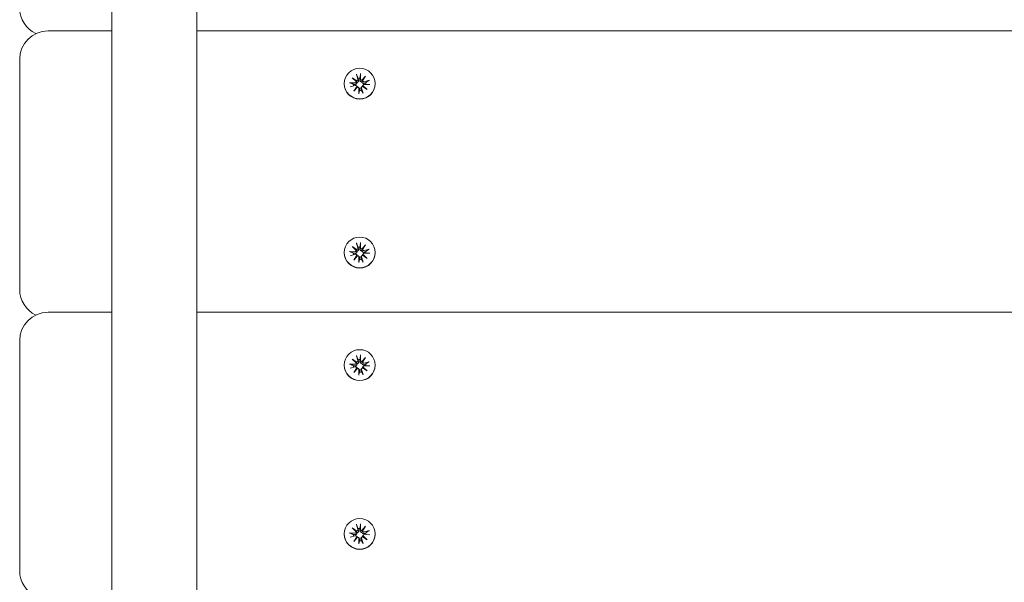
# Model space of a CAD drawing. Units: millimetres. Extents: x -5368 to 5560, y -3372 to 9533.
# Drawn here: x -253 to 95, y 6825 to 7023 of the extents above; entities that cross this region are included whole.
import ezdxf

# ---------------------------------------------------------------- set-up
doc = ezdxf.new("R2010")
doc.units = ezdxf.units.MM
doc.layers.add('Toestel 2D', color=7, linetype='Continuous', lineweight=20)

# ---------------------------------------------------------------- blocks, each defined once
blk = doc.blocks.new('FK-32-ZCH01D')
at = {"layer": 'Toestel 2D'}
for p, q in [((-220.25, 5131.33), (-220.25, 7213.75)), ((-190.25, 5131.33), (-190.25, 7213.75)), ((-220.25, 7019.54), (-242.75, 7019.54)), ((1074.75, 7019.54), (-190.25, 7019.54)), ((-252.75, 7009.54), (-252.75, 6930.14)), ((-135.44, 7003.02), (-133.77, 7001.92)), ((-135.44, 7003.02), (-134.03, 7001.89)), ((-133.97, 7001.67), (-135.44, 7003.02)), ((-133.92, 7004.3), (-133.42, 7002.49)), ((-132.44, 7004.48), (-132.49, 7002.6)), ((-132.01, 7002.14), (-130.66, 7003.6)), ((-130.66, 7003.6), (-131.76, 7001.94)), ((-130.66, 7003.6), (-131.76, 7002.17)), ((-138.2, 7000.93), (-138.2, 7000.84)), ((-136.33, 7001.24), (-134.44, 7001.2)), ((-136.15, 6999.77), (-134.32, 7000.27)), ((-134.85, 6998.27), (-133.75, 6999.92)), ((-133.5, 6999.73), (-134.85, 6998.27)), ((-134.85, 6998.27), (-133.75, 6999.63)), ((-133.88, 7000.16), (-133.7, 6999.98)), ((-133.16, 6999.6), (-132.98, 6999.42)), ((-133.07, 6997.38), (-133.02, 6999.26)), ((-131.97, 6999.82), (-132.15, 6999.64)), ((-131.59, 6997.57), (-132.09, 6999.37)), ((-130.07, 6998.85), (-131.74, 6999.94)), ((-131.4, 7000.54), (-131.58, 7000.36)), ((-131.54, 7000.19), (-130.07, 6998.85)), ((-130.07, 6998.85), (-131.48, 6999.91)), ((-129.36, 7002.09), (-131.19, 7001.59)), ((-129.18, 7000.62), (-131.07, 7000.67)), ((-127.3, 7000.93), (-127.3, 7000.84)), ((-135.44, 6943.46), (-133.77, 6942.37)), ((-135.44, 6943.46), (-134.03, 6942.34)), ((-133.97, 6942.12), (-135.44, 6943.46)), ((-133.92, 6944.75), (-133.42, 6942.94)), ((-132.44, 6944.93), (-132.49, 6943.05)), ((-132.01, 6942.59), (-130.66, 6944.05)), ((-130.66, 6944.05), (-131.76, 6942.39)), ((-130.66, 6944.05), (-131.76, 6942.62)), ((-138.2, 6941.38), (-138.2, 6941.28)), ((-136.33, 6941.69), (-134.44, 6941.64)), ((-136.15, 6940.22), (-134.32, 6940.72)), ((-134.85, 6938.71), (-133.75, 6940.37)), ((-133.5, 6940.17), (-134.85, 6938.71)), ((-134.85, 6938.71), (-133.75, 6940.08)), ((-133.88, 6940.61), (-133.7, 6940.43)), ((-133.16, 6940.04), (-132.98, 6939.87)), ((-133.07, 6937.83), (-133.02, 6939.71)), ((-131.97, 6940.27), (-132.15, 6940.09)), ((-131.59, 6938.01), (-132.09, 6939.82)), ((-130.07, 6939.3), (-131.74, 6940.39)), ((-131.4, 6940.99), (-131.58, 6940.81)), ((-131.54, 6940.64), (-130.07, 6939.3)), ((-130.07, 6939.3), (-131.48, 6940.36)), ((-129.36, 6942.54), (-131.19, 6942.04)), ((-129.18, 6941.07), (-131.07, 6941.12)), ((-127.3, 6941.38), (-127.3, 6941.28)), ((-252.75, 6930.14), (-252.75, 6928.31)), ((-242.75, 6920.29), (-220.25, 6920.29)), ((-190.25, 6920.29), (1074.75, 6920.29)), ((-252.75, 6910.29), (-252.75, 6830.88)), ((-133.92, 6905.05), (-133.42, 6903.24)), ((-132.44, 6905.23), (-132.49, 6903.35)), ((-138.2, 6901.68), (-138.2, 6901.58)), ((-136.33, 6901.99), (-134.44, 6901.94)), ((-135.44, 6903.76), (-133.77, 6902.67)), ((-135.44, 6903.76), (-134.03, 6902.64)), ((-133.97, 6902.42), (-135.44, 6903.76)), ((-132.01, 6902.88), (-130.66, 6904.35)), ((-130.66, 6904.35), (-131.76, 6902.69)), ((-130.66, 6904.35), (-131.76, 6902.92)), ((-129.36, 6902.84), (-131.19, 6902.34)), ((-129.18, 6901.37), (-131.07, 6901.41)), ((-127.3, 6901.68), (-127.3, 6901.58)), ((-136.15, 6900.52), (-134.32, 6901.02)), ((-134.85, 6899.01), (-133.75, 6900.67)), ((-133.5, 6900.47), (-134.85, 6899.01)), ((-134.85, 6899.01), (-133.75, 6900.38)), ((-133.88, 6900.9), (-133.7, 6900.73)), ((-133.16, 6900.34), (-132.98, 6900.17)), ((-133.07, 6898.13), (-133.02, 6900.01)), ((-131.97, 6900.57), (-132.15, 6900.39)), ((-131.59, 6898.31), (-132.09, 6900.12)), ((-130.07, 6899.59), (-131.74, 6900.69)), ((-131.4, 6901.28), (-131.58, 6901.11)), ((-131.54, 6900.94), (-130.07, 6899.59)), ((-130.07, 6899.59), (-131.48, 6900.66)), ((-136.33, 6842.44), (-134.44, 6842.39)), ((-135.44, 6844.21), (-133.77, 6843.12)), ((-135.44, 6844.21), (-134.03, 6843.09)), ((-133.97, 6842.86), (-135.44, 6844.21)), ((-133.92, 6845.49), (-133.42, 6843.68)), ((-132.44, 6845.67), (-132.49, 6843.8)), ((-132.01, 6843.33), (-130.66, 6844.79)), ((-130.66, 6844.79), (-131.76, 6843.13)), ((-130.66, 6844.79), (-131.76, 6843.36)), ((-129.36, 6843.29), (-131.19, 6842.79)), ((-138.2, 6842.13), (-138.2, 6842.03)), ((-136.15, 6840.97), (-134.32, 6841.47)), ((-134.85, 6839.46), (-133.75, 6841.12)), ((-133.5, 6840.92), (-134.85, 6839.46)), ((-134.85, 6839.46), (-133.75, 6840.83)), ((-133.88, 6841.35), (-133.7, 6841.17)), ((-133.16, 6840.79), (-132.98, 6840.61)), ((-133.07, 6838.58), (-133.02, 6840.45)), ((-131.97, 6841.01), (-132.15, 6840.83)), ((-131.59, 6838.76), (-132.09, 6840.57)), ((-130.07, 6840.04), (-131.74, 6841.13)), ((-131.4, 6841.73), (-131.58, 6841.56)), ((-131.54, 6841.39), (-130.07, 6840.04)), ((-130.07, 6840.04), (-131.48, 6841.1)), ((-129.18, 6841.81), (-131.07, 6841.86)), ((-127.3, 6842.13), (-127.3, 6842.03)), ((-252.75, 6830.88), (-252.75, 6829.06))]:
    blk.add_line(p, q, dxfattribs=at)
for centre, start, end in [((-242.75, 7027.57), 180, 244.3089), ((-242.75, 7009.54), 90, 180), ((-242.75, 6928.31), 180, 244.3089), ((-242.75, 6910.29), 90, 180), ((-242.75, 6829.06), 180, 244.3089)]:
    blk.add_arc(centre, 10, start, end, dxfattribs=at)
for centre in [(-132.75, 7000.93), (-132.75, 6941.38), (-132.75, 6901.68), (-132.75, 6842.13)]:
    blk.add_ellipse(centre, major_axis=(-5.45, 0), ratio=0.992546, dxfattribs=at)
for centre, major_axis, ratio, start_param, end_param in [((-133.86, 7002.37), (0.459, 0), 0.992546, 4.913272, 6.552444), ((-132.75, 7000.64), (2.22, 0), 0.992546, 1.538793, 1.847145), ((-132.03, 7002.59), (-0.459, 0), 0.992546, 6.258273, 7.897445), ((-131.98, 7002.61), (0.196, -0.451), 0.817138, 5.730518, 6.369698), ((-131.36, 7002.12), (-0.382, -0.211), 0.798883, 5.549318, 6.188498), ((-132.75, 7000.84), (5.45, 0), 0.992546, 3.141593, 6.283185), ((-132.75, 7000.64), (-2.22, 0), 0.992546, 6.251182, 6.526548), ((-134.43, 7001.65), (0.459, 0), 0.992546, 4.687476, 6.326649), ((-134.2, 6999.83), (0.459, 0), 0.992546, 0.200883, 1.840055), ((-133.9, 7002.37), (0.142, 0.477), 0.819165, 3.159388, 3.798569), ((-134.38, 7001.75), (0.397, -0.159), 0.795597, 0.231921, 0.871102), ((-134.15, 6999.85), (-0.228, 0.429), 0.815468, 3.814793, 4.453973), ((-133.53, 6999.37), (0.393, 0.176), 0.796659, 1.162659, 1.80184), ((-133.48, 6999.27), (0.459, 0), 0.992546, 6.258273, 7.897445), ((-131.65, 6999.5), (-0.459, 0), 0.992546, 4.913272, 6.552444), ((-131.31, 7002.03), (-0.459, 0), 0.992546, 0.200883, 1.840055), ((-131.61, 6999.6), (-0.404, 0.124), 0.793769, 4.621862, 5.261042), ((-131.08, 7000.21), (-0.459, 0), 0.992546, 4.687476, 6.326649), ((-131.13, 7000.22), (-0.178, -0.461), 0.817901, 5.077377, 5.716558), ((-132.75, 7000.64), (2.22, 0), 0.992546, 0.005671, 0.276349), ((-132.75, 7000.64), (-2.22, 0), 0.992546, 1.538793, 1.847145), ((-132.75, 6941.09), (2.22, 0), 0.992546, 1.538793, 1.847145), ((-132.03, 6943.04), (-0.459, 0), 0.992546, 6.258273, 7.897445), ((-132.75, 6941.28), (5.45, 0), 0.992546, 3.141593, 6.283185), ((-132.75, 6941.09), (-2.22, 0), 0.992546, 6.251182, 6.526548), ((-134.43, 6942.1), (0.459, 0), 0.992546, 4.687476, 6.326649), ((-134.2, 6940.28), (0.459, 0), 0.992546, 0.200883, 1.840055), ((-133.9, 6942.82), (0.142, 0.477), 0.819165, 3.159388, 3.798569), ((-134.38, 6942.2), (0.397, -0.159), 0.795597, 0.231921, 0.871102), ((-133.86, 6942.82), (0.459, 0), 0.992546, 4.913272, 6.552444), ((-134.15, 6940.3), (-0.228, 0.429), 0.815468, 3.814793, 4.453973), ((-133.53, 6939.82), (0.393, 0.176), 0.796659, 1.162659, 1.80184), ((-133.48, 6939.72), (0.459, 0), 0.992546, 6.258273, 7.897445), ((-131.65, 6939.94), (-0.459, 0), 0.992546, 4.913272, 6.552444), ((-131.98, 6943.05), (0.196, -0.451), 0.817138, 5.730518, 6.369698), ((-131.36, 6942.57), (-0.382, -0.211), 0.798883, 5.549318, 6.188498), ((-131.31, 6942.48), (-0.459, 0), 0.992546, 0.200883, 1.840055), ((-131.61, 6940.05), (-0.404, 0.124), 0.793769, 4.621862, 5.261042), ((-131.08, 6940.66), (-0.459, 0), 0.992546, 4.687476, 6.326649), ((-131.13, 6940.67), (-0.178, -0.461), 0.817901, 5.077377, 5.716558), ((-132.75, 6941.09), (2.22, 0), 0.992546, 0.005671, 0.276349), ((-132.75, 6941.09), (-2.22, 0), 0.992546, 1.538793, 1.847145), ((-132.75, 6901.58), (5.45, 0), 0.992546, 3.141593, 6.283185), ((-132.75, 6901.39), (-2.22, 0), 0.992546, 6.251182, 6.526548), ((-134.43, 6902.4), (0.459, 0), 0.992546, 4.687476, 6.326649), ((-133.9, 6903.12), (0.142, 0.477), 0.819165, 3.159388, 3.798569), ((-134.38, 6902.5), (0.397, -0.159), 0.795597, 0.231921, 0.871102), ((-133.86, 6903.12), (0.459, 0), 0.992546, 4.913272, 6.552444), ((-132.75, 6901.39), (2.22, 0), 0.992546, 1.538793, 1.847145), ((-132.03, 6903.34), (-0.459, 0), 0.992546, 6.258273, 7.897445), ((-131.98, 6903.35), (0.196, -0.451), 0.817138, 5.730518, 6.369698), ((-131.36, 6902.87), (-0.382, -0.211), 0.798883, 5.549318, 6.188498), ((-131.31, 6902.78), (-0.459, 0), 0.992546, 0.200883, 1.840055), ((-131.08, 6900.96), (-0.459, 0), 0.992546, 4.687476, 6.326649), ((-132.75, 6901.39), (2.22, 0), 0.992546, 0.005671, 0.276349), ((-134.2, 6900.58), (0.459, 0), 0.992546, 0.200883, 1.840055), ((-134.15, 6900.6), (-0.228, 0.429), 0.815468, 3.814793, 4.453973), ((-133.53, 6900.12), (0.393, 0.176), 0.796659, 1.162659, 1.80184), ((-133.48, 6900.02), (0.459, 0), 0.992546, 6.258273, 7.897445), ((-132.75, 6901.39), (-2.22, 0), 0.992546, 1.538793, 1.847145), ((-131.65, 6900.24), (-0.459, 0), 0.992546, 4.913272, 6.552444), ((-131.61, 6900.35), (-0.404, 0.124), 0.793769, 4.621862, 5.261042), ((-131.13, 6900.97), (-0.178, -0.461), 0.817901, 5.077377, 5.716558), ((-134.43, 6842.84), (0.459, 0), 0.992546, 4.687476, 6.326649), ((-133.9, 6843.57), (0.142, 0.477), 0.819165, 3.159388, 3.798569), ((-134.38, 6842.95), (0.397, -0.159), 0.795597, 0.231921, 0.871102), ((-133.86, 6843.56), (0.459, 0), 0.992546, 4.913272, 6.552444), ((-132.75, 6841.84), (2.22, 0), 0.992546, 1.538793, 1.847145), ((-132.03, 6843.79), (-0.459, 0), 0.992546, 6.258273, 7.897445), ((-131.98, 6843.8), (0.196, -0.451), 0.817138, 5.730518, 6.369698), ((-131.36, 6843.31), (-0.382, -0.211), 0.798883, 5.549318, 6.188498), ((-131.31, 6843.22), (-0.459, 0), 0.992546, 0.200883, 1.840055), ((-132.75, 6841.84), (2.22, 0), 0.992546, 0.005671, 0.276349), ((-132.75, 6842.03), (5.45, 0), 0.992546, 3.141593, 6.283185), ((-132.75, 6841.84), (-2.22, 0), 0.992546, 6.251182, 6.526548), ((-134.2, 6841.03), (0.459, 0), 0.992546, 0.200883, 1.840055), ((-134.15, 6841.05), (-0.228, 0.429), 0.815468, 3.814793, 4.453973), ((-133.53, 6840.56), (0.393, 0.176), 0.796659, 1.162659, 1.80184), ((-133.48, 6840.47), (0.459, 0), 0.992546, 6.258273, 7.897445), ((-132.75, 6841.84), (-2.22, 0), 0.992546, 1.538793, 1.847145), ((-131.65, 6840.69), (-0.459, 0), 0.992546, 4.913272, 6.552444), ((-131.61, 6840.8), (-0.404, 0.124), 0.793769, 4.621862, 5.261042), ((-131.08, 6841.41), (-0.459, 0), 0.992546, 4.687476, 6.326649), ((-131.13, 6841.42), (-0.178, -0.461), 0.817901, 5.077377, 5.716558)]:
    blk.add_ellipse(centre, major_axis=major_axis, ratio=ratio, start_param=start_param, end_param=end_param, dxfattribs=at)
for points, knots in [([(-133.84, 7004.04), (-133.85, 7004.05), (-133.85, 7004.08), (-133.87, 7004.12), (-133.88, 7004.16), (-133.9, 7004.23), (-133.91, 7004.27), (-133.92, 7004.3)], [0.09817442, 0.09817442, 0.09817442, 0.09817442, 0.10690005, 0.10690005, 0.11755401, 0.11755401, 0.12822816, 0.12822816, 0.12822816, 0.12822816]), ([(-133.2, 7002.23), (-133.19, 7002.22), (-133.19, 7002.2), (-133.17, 7002.12), (-133.16, 7002.05), (-133.16, 7001.9), (-133.18, 7001.82), (-133.22, 7001.7), (-133.25, 7001.64), (-133.33, 7001.53), (-133.38, 7001.48), (-133.48, 7001.4), (-133.54, 7001.37), (-133.64, 7001.34), (-133.68, 7001.33), (-133.71, 7001.32)], [0.2730951, 0.2730951, 0.2730951, 0.2730951, 0.2771887, 0.2771887, 0.2993718, 0.2993718, 0.3215549, 0.3215549, 0.3405207, 0.3405207, 0.3594864, 0.3594864, 0.3784522, 0.3784522, 0.390409, 0.390409, 0.390409, 0.390409]), ([(-132.01, 7001.53), (-132.04, 7001.53), (-132.09, 7001.53), (-132.19, 7001.53), (-132.26, 7001.55), (-132.37, 7001.6), (-132.43, 7001.64), (-132.53, 7001.73), (-132.58, 7001.78), (-132.65, 7001.89), (-132.68, 7001.96), (-132.72, 7002.1), (-132.72, 7002.18), (-132.72, 7002.25), (-132.72, 7002.26), (-132.72, 7002.27), (-132.72, 7002.29)], [-0.1132204, -0.1132204, -0.1132204, -0.1132204, -0.1012635, -0.1012635, -0.0822978, -0.0822978, -0.063332, -0.063332, -0.0443663, -0.0443663, -0.0221831, -0.0221831, 0, 0, 0, 0.0040935, 0.0040935, 0.0040935, 0.0040935]), ([(-132.44, 7004.48), (-132.44, 7004.45), (-132.44, 7004.4), (-132.45, 7004.33), (-132.45, 7004.3), (-132.46, 7004.25), (-132.46, 7004.22), (-132.46, 7004.21)], [0.04283745, 0.04283745, 0.04283745, 0.04283745, 0.05351159, 0.05351159, 0.06416556, 0.06416556, 0.07289119, 0.07289119, 0.07289119, 0.07289119]), ([(-131.76, 7002.17), (-131.77, 7002.15), (-131.77, 7002.13), (-131.83, 7002.02), (-131.87, 7001.92), (-131.93, 7001.74), (-131.97, 7001.63), (-132.01, 7001.53)], [-7.1331928, -7.1331928, -7.1331928, -7.1331928, -7.1179653, -7.1179653, -7.0153765, -7.0153765, -6.8812295, -6.8812295, -6.8812295, -6.8812295]), ([(-136.33, 7001.24), (-136.29, 7001.24), (-136.25, 7001.24), (-136.19, 7001.23), (-136.15, 7001.23), (-136.11, 7001.22), (-136.09, 7001.21), (-136.07, 7001.2)], [0.04283745, 0.04283745, 0.04283745, 0.04283745, 0.05351159, 0.05351159, 0.06416556, 0.06416556, 0.07289119, 0.07289119, 0.07289119, 0.07289119]), ([(-133.71, 7001.32), (-133.71, 7001.28), (-133.71, 7001.24), (-133.72, 7001.13), (-133.74, 7001.06), (-133.79, 7000.95), (-133.83, 7000.89), (-133.91, 7000.8), (-133.96, 7000.76), (-134.07, 7000.69), (-134.14, 7000.67), (-134.27, 7000.64), (-134.34, 7000.63), (-134.41, 7000.64), (-134.42, 7000.64), (-134.43, 7000.64), (-134.44, 7000.64)], [-0.1132204, -0.1132204, -0.1132204, -0.1132204, -0.1012635, -0.1012635, -0.0822978, -0.0822978, -0.063332, -0.063332, -0.0443663, -0.0443663, -0.0221831, -0.0221831, 0, 0, 0, 0.0040935, 0.0040935, 0.0040935, 0.0040935]), ([(-134.03, 7001.89), (-134.02, 7001.88), (-134.01, 7001.86), (-133.94, 7001.76), (-133.89, 7001.68), (-133.81, 7001.51), (-133.76, 7001.41), (-133.71, 7001.32)], [-7.1331928, -7.1331928, -7.1331928, -7.1331928, -7.1179653, -7.1179653, -7.0153765, -7.0153765, -6.8812295, -6.8812295, -6.8812295, -6.8812295]), ([(-133.7, 6999.98), (-133.67, 6999.96), (-133.65, 6999.93), (-133.59, 6999.85), (-133.56, 6999.8), (-133.53, 6999.73), (-133.53, 6999.73), (-133.53, 6999.72)], [0.34967723, 0.34967723, 0.34967723, 0.34967723, 0.35948643, 0.35948643, 0.37845218, 0.37845218, 0.37994978, 0.37994978, 0.37994978, 0.37994978]), ([(-132.98, 6999.42), (-132.95, 6999.39), (-132.92, 6999.36), (-132.86, 6999.28), (-132.83, 6999.22), (-132.79, 6999.09), (-132.78, 6999.03), (-132.79, 6998.96), (-132.79, 6998.95), (-132.79, 6998.94), (-132.79, 6998.93)], [-0.05670512, -0.05670512, -0.05670512, -0.05670512, -0.04436625, -0.04436625, -0.02218313, -0.02218313, 0, 0, 0, 0.00409352, 0.00409352, 0.00409352, 0.00409352]), ([(-132.31, 6998.99), (-132.32, 6999), (-132.32, 6999.01), (-132.34, 6999.08), (-132.35, 6999.15), (-132.35, 6999.28), (-132.33, 6999.35), (-132.29, 6999.46), (-132.26, 6999.51), (-132.2, 6999.59), (-132.18, 6999.62), (-132.15, 6999.64)], [0.27309514, 0.27309514, 0.27309514, 0.27309514, 0.27718866, 0.27718866, 0.29937179, 0.29937179, 0.32155492, 0.32155492, 0.34052067, 0.34052067, 0.35073984, 0.35073984, 0.35073984, 0.35073984]), ([(-131.12, 7001.05), (-131.13, 7001.04), (-131.15, 7001.04), (-131.22, 7001.01), (-131.29, 7001), (-131.43, 7001), (-131.51, 7001), (-131.63, 7001.04), (-131.68, 7001.07), (-131.79, 7001.14), (-131.84, 7001.19), (-131.92, 7001.29), (-131.95, 7001.35), (-131.99, 7001.45), (-132, 7001.49), (-132.01, 7001.53)], [0.2730951, 0.2730951, 0.2730951, 0.2730951, 0.2771887, 0.2771887, 0.2993718, 0.2993718, 0.3215549, 0.3215549, 0.3405207, 0.3405207, 0.3594864, 0.3594864, 0.3784522, 0.3784522, 0.390409, 0.390409, 0.390409, 0.390409]), ([(-131.79, 6999.93), (-131.79, 6999.93), (-131.79, 6999.94), (-131.78, 7000.01), (-131.77, 7000.08), (-131.72, 7000.19), (-131.68, 7000.25), (-131.62, 7000.32), (-131.6, 7000.34), (-131.58, 7000.36)], [-0.10359222, -0.10359222, -0.10359222, -0.10359222, -0.10126352, -0.10126352, -0.08229776, -0.08229776, -0.06333201, -0.06333201, -0.05562052, -0.05562052, -0.05562052, -0.05562052]), ([(-129.61, 7001.99), (-129.59, 7002), (-129.58, 7002.01), (-129.53, 7002.03), (-129.5, 7002.05), (-129.44, 7002.07), (-129.4, 7002.08), (-129.36, 7002.09)], [0.09817442, 0.09817442, 0.09817442, 0.09817442, 0.10690005, 0.10690005, 0.11755401, 0.11755401, 0.12822816, 0.12822816, 0.12822816, 0.12822816]), ([(-133.07, 6997.38), (-133.07, 6997.42), (-133.07, 6997.46), (-133.06, 6997.52), (-133.06, 6997.55), (-133.05, 6997.59), (-133.05, 6997.61), (-133.05, 6997.62)], [0.04283745, 0.04283745, 0.04283745, 0.04283745, 0.05351159, 0.05351159, 0.06416556, 0.06416556, 0.07289119, 0.07289119, 0.07289119, 0.07289119]), ([(-131.67, 6997.79), (-131.66, 6997.78), (-131.65, 6997.76), (-131.64, 6997.73), (-131.63, 6997.7), (-131.61, 6997.64), (-131.6, 6997.6), (-131.59, 6997.57)], [0.09817442, 0.09817442, 0.09817442, 0.09817442, 0.10690005, 0.10690005, 0.11755401, 0.11755401, 0.12822816, 0.12822816, 0.12822816, 0.12822816]), ([(-133.84, 6944.49), (-133.85, 6944.5), (-133.85, 6944.52), (-133.87, 6944.57), (-133.88, 6944.61), (-133.9, 6944.67), (-133.91, 6944.71), (-133.92, 6944.75)], [0.09817442, 0.09817442, 0.09817442, 0.09817442, 0.10690005, 0.10690005, 0.11755401, 0.11755401, 0.12822816, 0.12822816, 0.12822816, 0.12822816]), ([(-132.44, 6944.93), (-132.44, 6944.89), (-132.44, 6944.85), (-132.45, 6944.78), (-132.45, 6944.74), (-132.46, 6944.69), (-132.46, 6944.67), (-132.46, 6944.65)], [0.04283745, 0.04283745, 0.04283745, 0.04283745, 0.05351159, 0.05351159, 0.06416556, 0.06416556, 0.07289119, 0.07289119, 0.07289119, 0.07289119]), ([(-136.33, 6941.69), (-136.29, 6941.69), (-136.25, 6941.69), (-136.19, 6941.68), (-136.15, 6941.67), (-136.11, 6941.66), (-136.09, 6941.66), (-136.07, 6941.65)], [0.04283745, 0.04283745, 0.04283745, 0.04283745, 0.05351159, 0.05351159, 0.06416556, 0.06416556, 0.07289119, 0.07289119, 0.07289119, 0.07289119]), ([(-133.71, 6941.77), (-133.71, 6941.73), (-133.71, 6941.69), (-133.72, 6941.58), (-133.74, 6941.51), (-133.79, 6941.4), (-133.83, 6941.34), (-133.91, 6941.24), (-133.96, 6941.2), (-134.07, 6941.14), (-134.14, 6941.11), (-134.27, 6941.08), (-134.34, 6941.08), (-134.41, 6941.08), (-134.42, 6941.09), (-134.43, 6941.09), (-134.44, 6941.09)], [-0.1132204, -0.1132204, -0.1132204, -0.1132204, -0.1012635, -0.1012635, -0.0822978, -0.0822978, -0.063332, -0.063332, -0.0443663, -0.0443663, -0.0221831, -0.0221831, 0, 0, 0, 0.0040935, 0.0040935, 0.0040935, 0.0040935]), ([(-134.03, 6942.34), (-134.02, 6942.32), (-134.01, 6942.31), (-133.94, 6942.21), (-133.89, 6942.12), (-133.81, 6941.96), (-133.76, 6941.86), (-133.71, 6941.77)], [-7.1331928, -7.1331928, -7.1331928, -7.1331928, -7.1179653, -7.1179653, -7.0153765, -7.0153765, -6.8812295, -6.8812295, -6.8812295, -6.8812295]), ([(-133.2, 6942.68), (-133.19, 6942.66), (-133.19, 6942.65), (-133.17, 6942.57), (-133.16, 6942.5), (-133.16, 6942.35), (-133.18, 6942.27), (-133.22, 6942.15), (-133.25, 6942.09), (-133.33, 6941.98), (-133.38, 6941.93), (-133.48, 6941.85), (-133.54, 6941.82), (-133.64, 6941.78), (-133.68, 6941.77), (-133.71, 6941.77)], [0.2730951, 0.2730951, 0.2730951, 0.2730951, 0.2771887, 0.2771887, 0.2993718, 0.2993718, 0.3215549, 0.3215549, 0.3405207, 0.3405207, 0.3594864, 0.3594864, 0.3784522, 0.3784522, 0.390409, 0.390409, 0.390409, 0.390409]), ([(-133.7, 6940.43), (-133.67, 6940.4), (-133.65, 6940.38), (-133.59, 6940.3), (-133.56, 6940.24), (-133.53, 6940.18), (-133.53, 6940.18), (-133.53, 6940.17)], [0.34967723, 0.34967723, 0.34967723, 0.34967723, 0.35948643, 0.35948643, 0.37845218, 0.37845218, 0.37994978, 0.37994978, 0.37994978, 0.37994978]), ([(-132.98, 6939.87), (-132.95, 6939.84), (-132.92, 6939.81), (-132.86, 6939.73), (-132.83, 6939.67), (-132.79, 6939.54), (-132.78, 6939.47), (-132.79, 6939.41), (-132.79, 6939.4), (-132.79, 6939.39), (-132.79, 6939.38)], [-0.05670512, -0.05670512, -0.05670512, -0.05670512, -0.04436625, -0.04436625, -0.02218313, -0.02218313, 0, 0, 0, 0.00409352, 0.00409352, 0.00409352, 0.00409352]), ([(-132.01, 6941.98), (-132.04, 6941.97), (-132.09, 6941.97), (-132.19, 6941.98), (-132.26, 6942), (-132.37, 6942.05), (-132.43, 6942.08), (-132.53, 6942.17), (-132.58, 6942.22), (-132.65, 6942.34), (-132.68, 6942.41), (-132.72, 6942.55), (-132.72, 6942.63), (-132.72, 6942.69), (-132.72, 6942.71), (-132.72, 6942.72), (-132.72, 6942.73)], [-0.1132204, -0.1132204, -0.1132204, -0.1132204, -0.1012635, -0.1012635, -0.0822978, -0.0822978, -0.063332, -0.063332, -0.0443663, -0.0443663, -0.0221831, -0.0221831, 0, 0, 0, 0.0040935, 0.0040935, 0.0040935, 0.0040935]), ([(-132.31, 6939.44), (-132.32, 6939.45), (-132.32, 6939.46), (-132.34, 6939.53), (-132.35, 6939.59), (-132.35, 6939.73), (-132.33, 6939.79), (-132.29, 6939.9), (-132.26, 6939.96), (-132.2, 6940.04), (-132.18, 6940.07), (-132.15, 6940.09)], [0.27309514, 0.27309514, 0.27309514, 0.27309514, 0.27718866, 0.27718866, 0.29937179, 0.29937179, 0.32155492, 0.32155492, 0.34052067, 0.34052067, 0.35073984, 0.35073984, 0.35073984, 0.35073984]), ([(-131.76, 6942.62), (-131.77, 6942.6), (-131.77, 6942.58), (-131.83, 6942.47), (-131.87, 6942.37), (-131.93, 6942.19), (-131.97, 6942.08), (-132.01, 6941.98)], [-7.1331928, -7.1331928, -7.1331928, -7.1331928, -7.1179653, -7.1179653, -7.0153765, -7.0153765, -6.8812295, -6.8812295, -6.8812295, -6.8812295]), ([(-131.12, 6941.49), (-131.13, 6941.49), (-131.15, 6941.48), (-131.22, 6941.46), (-131.29, 6941.45), (-131.43, 6941.44), (-131.51, 6941.45), (-131.63, 6941.49), (-131.68, 6941.51), (-131.79, 6941.59), (-131.84, 6941.63), (-131.92, 6941.73), (-131.95, 6941.79), (-131.99, 6941.9), (-132, 6941.94), (-132.01, 6941.98)], [0.2730951, 0.2730951, 0.2730951, 0.2730951, 0.2771887, 0.2771887, 0.2993718, 0.2993718, 0.3215549, 0.3215549, 0.3405207, 0.3405207, 0.3594864, 0.3594864, 0.3784522, 0.3784522, 0.390409, 0.390409, 0.390409, 0.390409]), ([(-131.79, 6940.37), (-131.79, 6940.38), (-131.79, 6940.39), (-131.78, 6940.46), (-131.77, 6940.52), (-131.72, 6940.64), (-131.68, 6940.7), (-131.62, 6940.77), (-131.6, 6940.79), (-131.58, 6940.81)], [-0.10359222, -0.10359222, -0.10359222, -0.10359222, -0.10126352, -0.10126352, -0.08229776, -0.08229776, -0.06333201, -0.06333201, -0.05562052, -0.05562052, -0.05562052, -0.05562052]), ([(-129.61, 6942.44), (-129.59, 6942.45), (-129.58, 6942.46), (-129.53, 6942.48), (-129.5, 6942.49), (-129.44, 6942.52), (-129.4, 6942.53), (-129.36, 6942.54)], [0.09817442, 0.09817442, 0.09817442, 0.09817442, 0.10690005, 0.10690005, 0.11755401, 0.11755401, 0.12822816, 0.12822816, 0.12822816, 0.12822816]), ([(-133.07, 6937.83), (-133.07, 6937.87), (-133.07, 6937.91), (-133.06, 6937.97), (-133.06, 6938), (-133.05, 6938.04), (-133.05, 6938.06), (-133.05, 6938.07)], [0.04283745, 0.04283745, 0.04283745, 0.04283745, 0.05351159, 0.05351159, 0.06416556, 0.06416556, 0.07289119, 0.07289119, 0.07289119, 0.07289119]), ([(-131.67, 6938.24), (-131.66, 6938.23), (-131.65, 6938.21), (-131.64, 6938.17), (-131.63, 6938.14), (-131.61, 6938.09), (-131.6, 6938.05), (-131.59, 6938.01)], [0.09817442, 0.09817442, 0.09817442, 0.09817442, 0.10690005, 0.10690005, 0.11755401, 0.11755401, 0.12822816, 0.12822816, 0.12822816, 0.12822816]), ([(-133.84, 6904.78), (-133.85, 6904.8), (-133.85, 6904.82), (-133.87, 6904.87), (-133.88, 6904.91), (-133.9, 6904.97), (-133.91, 6905.01), (-133.92, 6905.05)], [0.09817442, 0.09817442, 0.09817442, 0.09817442, 0.10690005, 0.10690005, 0.11755401, 0.11755401, 0.12822816, 0.12822816, 0.12822816, 0.12822816]), ([(-132.44, 6905.23), (-132.44, 6905.19), (-132.44, 6905.15), (-132.45, 6905.08), (-132.45, 6905.04), (-132.46, 6904.99), (-132.46, 6904.97), (-132.46, 6904.95)], [0.04283745, 0.04283745, 0.04283745, 0.04283745, 0.05351159, 0.05351159, 0.06416556, 0.06416556, 0.07289119, 0.07289119, 0.07289119, 0.07289119]), ([(-136.33, 6901.99), (-136.29, 6901.99), (-136.25, 6901.99), (-136.19, 6901.98), (-136.15, 6901.97), (-136.11, 6901.96), (-136.09, 6901.96), (-136.07, 6901.95)], [0.04283745, 0.04283745, 0.04283745, 0.04283745, 0.05351159, 0.05351159, 0.06416556, 0.06416556, 0.07289119, 0.07289119, 0.07289119, 0.07289119]), ([(-133.71, 6902.07), (-133.71, 6902.03), (-133.71, 6901.98), (-133.72, 6901.88), (-133.74, 6901.81), (-133.79, 6901.69), (-133.83, 6901.64), (-133.91, 6901.54), (-133.96, 6901.5), (-134.07, 6901.44), (-134.14, 6901.41), (-134.27, 6901.38), (-134.34, 6901.38), (-134.41, 6901.38), (-134.42, 6901.38), (-134.43, 6901.39), (-134.44, 6901.39)], [-0.1132204, -0.1132204, -0.1132204, -0.1132204, -0.1012635, -0.1012635, -0.0822978, -0.0822978, -0.063332, -0.063332, -0.0443663, -0.0443663, -0.0221831, -0.0221831, 0, 0, 0, 0.0040935, 0.0040935, 0.0040935, 0.0040935]), ([(-134.03, 6902.64), (-134.02, 6902.62), (-134.01, 6902.61), (-133.94, 6902.51), (-133.89, 6902.42), (-133.81, 6902.26), (-133.76, 6902.16), (-133.71, 6902.07)], [-7.1331928, -7.1331928, -7.1331928, -7.1331928, -7.1179653, -7.1179653, -7.0153765, -7.0153765, -6.8812295, -6.8812295, -6.8812295, -6.8812295]), ([(-133.2, 6902.97), (-133.19, 6902.96), (-133.19, 6902.95), (-133.17, 6902.87), (-133.16, 6902.79), (-133.16, 6902.64), (-133.18, 6902.57), (-133.22, 6902.44), (-133.25, 6902.38), (-133.33, 6902.27), (-133.38, 6902.22), (-133.48, 6902.15), (-133.54, 6902.12), (-133.64, 6902.08), (-133.68, 6902.07), (-133.71, 6902.07)], [0.2730951, 0.2730951, 0.2730951, 0.2730951, 0.2771887, 0.2771887, 0.2993718, 0.2993718, 0.3215549, 0.3215549, 0.3405207, 0.3405207, 0.3594864, 0.3594864, 0.3784522, 0.3784522, 0.390409, 0.390409, 0.390409, 0.390409]), ([(-132.01, 6902.28), (-132.04, 6902.27), (-132.09, 6902.27), (-132.19, 6902.28), (-132.26, 6902.3), (-132.37, 6902.35), (-132.43, 6902.38), (-132.53, 6902.47), (-132.58, 6902.52), (-132.65, 6902.63), (-132.68, 6902.7), (-132.72, 6902.85), (-132.72, 6902.92), (-132.72, 6902.99), (-132.72, 6903.01), (-132.72, 6903.02), (-132.72, 6903.03)], [-0.1132204, -0.1132204, -0.1132204, -0.1132204, -0.1012635, -0.1012635, -0.0822978, -0.0822978, -0.063332, -0.063332, -0.0443663, -0.0443663, -0.0221831, -0.0221831, 0, 0, 0, 0.0040935, 0.0040935, 0.0040935, 0.0040935]), ([(-131.76, 6902.92), (-131.77, 6902.9), (-131.77, 6902.88), (-131.83, 6902.76), (-131.87, 6902.67), (-131.93, 6902.49), (-131.97, 6902.38), (-132.01, 6902.28)], [-7.1331928, -7.1331928, -7.1331928, -7.1331928, -7.1179653, -7.1179653, -7.0153765, -7.0153765, -6.8812295, -6.8812295, -6.8812295, -6.8812295]), ([(-131.12, 6901.79), (-131.13, 6901.79), (-131.15, 6901.78), (-131.22, 6901.76), (-131.29, 6901.74), (-131.43, 6901.74), (-131.51, 6901.75), (-131.63, 6901.79), (-131.68, 6901.81), (-131.79, 6901.89), (-131.84, 6901.93), (-131.92, 6902.03), (-131.95, 6902.09), (-131.99, 6902.19), (-132, 6902.24), (-132.01, 6902.28)], [0.2730951, 0.2730951, 0.2730951, 0.2730951, 0.2771887, 0.2771887, 0.2993718, 0.2993718, 0.3215549, 0.3215549, 0.3405207, 0.3405207, 0.3594864, 0.3594864, 0.3784522, 0.3784522, 0.390409, 0.390409, 0.390409, 0.390409]), ([(-129.61, 6902.74), (-129.59, 6902.75), (-129.58, 6902.76), (-129.53, 6902.78), (-129.5, 6902.79), (-129.44, 6902.82), (-129.4, 6902.83), (-129.36, 6902.84)], [0.09817442, 0.09817442, 0.09817442, 0.09817442, 0.10690005, 0.10690005, 0.11755401, 0.11755401, 0.12822816, 0.12822816, 0.12822816, 0.12822816]), ([(-133.7, 6900.73), (-133.67, 6900.7), (-133.65, 6900.68), (-133.59, 6900.6), (-133.56, 6900.54), (-133.53, 6900.48), (-133.53, 6900.47), (-133.53, 6900.47)], [0.34967723, 0.34967723, 0.34967723, 0.34967723, 0.35948643, 0.35948643, 0.37845218, 0.37845218, 0.37994978, 0.37994978, 0.37994978, 0.37994978]), ([(-133.07, 6898.13), (-133.07, 6898.17), (-133.07, 6898.21), (-133.06, 6898.27), (-133.06, 6898.3), (-133.05, 6898.34), (-133.05, 6898.36), (-133.05, 6898.37)], [0.04283745, 0.04283745, 0.04283745, 0.04283745, 0.05351159, 0.05351159, 0.06416556, 0.06416556, 0.07289119, 0.07289119, 0.07289119, 0.07289119]), ([(-132.98, 6900.17), (-132.95, 6900.14), (-132.92, 6900.11), (-132.86, 6900.03), (-132.83, 6899.96), (-132.79, 6899.84), (-132.78, 6899.77), (-132.79, 6899.71), (-132.79, 6899.7), (-132.79, 6899.69), (-132.79, 6899.68)], [-0.05670512, -0.05670512, -0.05670512, -0.05670512, -0.04436625, -0.04436625, -0.02218313, -0.02218313, 0, 0, 0, 0.00409352, 0.00409352, 0.00409352, 0.00409352]), ([(-132.31, 6899.73), (-132.32, 6899.75), (-132.32, 6899.76), (-132.34, 6899.82), (-132.35, 6899.89), (-132.35, 6900.02), (-132.33, 6900.09), (-132.29, 6900.2), (-132.26, 6900.26), (-132.2, 6900.34), (-132.18, 6900.36), (-132.15, 6900.39)], [0.27309514, 0.27309514, 0.27309514, 0.27309514, 0.27718866, 0.27718866, 0.29937179, 0.29937179, 0.32155492, 0.32155492, 0.34052067, 0.34052067, 0.35073984, 0.35073984, 0.35073984, 0.35073984]), ([(-131.79, 6900.67), (-131.79, 6900.68), (-131.79, 6900.69), (-131.78, 6900.76), (-131.77, 6900.82), (-131.72, 6900.94), (-131.68, 6901), (-131.62, 6901.07), (-131.6, 6901.09), (-131.58, 6901.11)], [-0.10359222, -0.10359222, -0.10359222, -0.10359222, -0.10126352, -0.10126352, -0.08229776, -0.08229776, -0.06333201, -0.06333201, -0.05562052, -0.05562052, -0.05562052, -0.05562052]), ([(-131.67, 6898.53), (-131.66, 6898.53), (-131.65, 6898.51), (-131.64, 6898.47), (-131.63, 6898.44), (-131.61, 6898.38), (-131.6, 6898.34), (-131.59, 6898.31)], [0.09817442, 0.09817442, 0.09817442, 0.09817442, 0.10690005, 0.10690005, 0.11755401, 0.11755401, 0.12822816, 0.12822816, 0.12822816, 0.12822816]), ([(-136.33, 6842.44), (-136.29, 6842.44), (-136.25, 6842.43), (-136.19, 6842.43), (-136.15, 6842.42), (-136.11, 6842.41), (-136.09, 6842.4), (-136.07, 6842.4)], [0.04283745, 0.04283745, 0.04283745, 0.04283745, 0.05351159, 0.05351159, 0.06416556, 0.06416556, 0.07289119, 0.07289119, 0.07289119, 0.07289119]), ([(-133.71, 6842.51), (-133.71, 6842.47), (-133.71, 6842.43), (-133.72, 6842.32), (-133.74, 6842.26), (-133.79, 6842.14), (-133.83, 6842.08), (-133.91, 6841.99), (-133.96, 6841.95), (-134.07, 6841.89), (-134.14, 6841.86), (-134.27, 6841.83), (-134.34, 6841.82), (-134.41, 6841.83), (-134.42, 6841.83), (-134.43, 6841.83), (-134.44, 6841.83)], [-0.1132204, -0.1132204, -0.1132204, -0.1132204, -0.1012635, -0.1012635, -0.0822978, -0.0822978, -0.063332, -0.063332, -0.0443663, -0.0443663, -0.0221831, -0.0221831, 0, 0, 0, 0.0040935, 0.0040935, 0.0040935, 0.0040935]), ([(-134.03, 6843.09), (-134.02, 6843.07), (-134.01, 6843.06), (-133.94, 6842.95), (-133.89, 6842.87), (-133.81, 6842.71), (-133.76, 6842.61), (-133.71, 6842.51)], [-7.1331928, -7.1331928, -7.1331928, -7.1331928, -7.1179653, -7.1179653, -7.0153765, -7.0153765, -6.8812295, -6.8812295, -6.8812295, -6.8812295]), ([(-133.84, 6845.23), (-133.85, 6845.25), (-133.85, 6845.27), (-133.87, 6845.32), (-133.88, 6845.35), (-133.9, 6845.42), (-133.91, 6845.46), (-133.92, 6845.49)], [0.09817442, 0.09817442, 0.09817442, 0.09817442, 0.10690005, 0.10690005, 0.11755401, 0.11755401, 0.12822816, 0.12822816, 0.12822816, 0.12822816]), ([(-133.2, 6843.42), (-133.19, 6843.41), (-133.19, 6843.4), (-133.17, 6843.32), (-133.16, 6843.24), (-133.16, 6843.09), (-133.18, 6843.02), (-133.22, 6842.89), (-133.25, 6842.83), (-133.33, 6842.72), (-133.38, 6842.67), (-133.48, 6842.6), (-133.54, 6842.56), (-133.64, 6842.53), (-133.68, 6842.52), (-133.71, 6842.51)], [0.2730951, 0.2730951, 0.2730951, 0.2730951, 0.2771887, 0.2771887, 0.2993718, 0.2993718, 0.3215549, 0.3215549, 0.3405207, 0.3405207, 0.3594864, 0.3594864, 0.3784522, 0.3784522, 0.390409, 0.390409, 0.390409, 0.390409]), ([(-132.01, 6842.72), (-132.04, 6842.72), (-132.09, 6842.72), (-132.19, 6842.73), (-132.26, 6842.74), (-132.37, 6842.79), (-132.43, 6842.83), (-132.53, 6842.92), (-132.58, 6842.97), (-132.65, 6843.08), (-132.68, 6843.15), (-132.72, 6843.3), (-132.72, 6843.37), (-132.72, 6843.44), (-132.72, 6843.45), (-132.72, 6843.47), (-132.72, 6843.48)], [-0.1132204, -0.1132204, -0.1132204, -0.1132204, -0.1012635, -0.1012635, -0.0822978, -0.0822978, -0.063332, -0.063332, -0.0443663, -0.0443663, -0.0221831, -0.0221831, 0, 0, 0, 0.0040935, 0.0040935, 0.0040935, 0.0040935]), ([(-132.44, 6845.67), (-132.44, 6845.64), (-132.44, 6845.6), (-132.45, 6845.53), (-132.45, 6845.49), (-132.46, 6845.44), (-132.46, 6845.42), (-132.46, 6845.4)], [0.04283745, 0.04283745, 0.04283745, 0.04283745, 0.05351159, 0.05351159, 0.06416556, 0.06416556, 0.07289119, 0.07289119, 0.07289119, 0.07289119]), ([(-131.76, 6843.36), (-131.77, 6843.34), (-131.77, 6843.33), (-131.83, 6843.21), (-131.87, 6843.11), (-131.93, 6842.93), (-131.97, 6842.82), (-132.01, 6842.72)], [-7.1331928, -7.1331928, -7.1331928, -7.1331928, -7.1179653, -7.1179653, -7.0153765, -7.0153765, -6.8812295, -6.8812295, -6.8812295, -6.8812295]), ([(-131.12, 6842.24), (-131.13, 6842.23), (-131.15, 6842.23), (-131.22, 6842.2), (-131.29, 6842.19), (-131.43, 6842.19), (-131.51, 6842.2), (-131.63, 6842.23), (-131.68, 6842.26), (-131.79, 6842.33), (-131.84, 6842.38), (-131.92, 6842.48), (-131.95, 6842.54), (-131.99, 6842.64), (-132, 6842.68), (-132.01, 6842.72)], [0.2730951, 0.2730951, 0.2730951, 0.2730951, 0.2771887, 0.2771887, 0.2993718, 0.2993718, 0.3215549, 0.3215549, 0.3405207, 0.3405207, 0.3594864, 0.3594864, 0.3784522, 0.3784522, 0.390409, 0.390409, 0.390409, 0.390409]), ([(-129.61, 6843.18), (-129.59, 6843.19), (-129.58, 6843.2), (-129.53, 6843.23), (-129.5, 6843.24), (-129.44, 6843.26), (-129.4, 6843.28), (-129.36, 6843.29)], [0.09817442, 0.09817442, 0.09817442, 0.09817442, 0.10690005, 0.10690005, 0.11755401, 0.11755401, 0.12822816, 0.12822816, 0.12822816, 0.12822816]), ([(-133.7, 6841.17), (-133.67, 6841.15), (-133.65, 6841.12), (-133.59, 6841.05), (-133.56, 6840.99), (-133.53, 6840.93), (-133.53, 6840.92), (-133.53, 6840.92)], [0.34967723, 0.34967723, 0.34967723, 0.34967723, 0.35948643, 0.35948643, 0.37845218, 0.37845218, 0.37994978, 0.37994978, 0.37994978, 0.37994978]), ([(-133.07, 6838.58), (-133.07, 6838.61), (-133.07, 6838.65), (-133.06, 6838.72), (-133.06, 6838.75), (-133.05, 6838.79), (-133.05, 6838.8), (-133.05, 6838.81)], [0.04283745, 0.04283745, 0.04283745, 0.04283745, 0.05351159, 0.05351159, 0.06416556, 0.06416556, 0.07289119, 0.07289119, 0.07289119, 0.07289119]), ([(-132.98, 6840.61), (-132.95, 6840.59), (-132.92, 6840.56), (-132.86, 6840.47), (-132.83, 6840.41), (-132.79, 6840.28), (-132.78, 6840.22), (-132.79, 6840.16), (-132.79, 6840.15), (-132.79, 6840.14), (-132.79, 6840.12)], [-0.05670512, -0.05670512, -0.05670512, -0.05670512, -0.04436625, -0.04436625, -0.02218313, -0.02218313, 0, 0, 0, 0.00409352, 0.00409352, 0.00409352, 0.00409352]), ([(-132.31, 6840.18), (-132.32, 6840.19), (-132.32, 6840.2), (-132.34, 6840.27), (-132.35, 6840.34), (-132.35, 6840.47), (-132.33, 6840.54), (-132.29, 6840.65), (-132.26, 6840.71), (-132.2, 6840.78), (-132.18, 6840.81), (-132.15, 6840.83)], [0.27309514, 0.27309514, 0.27309514, 0.27309514, 0.27718866, 0.27718866, 0.29937179, 0.29937179, 0.32155492, 0.32155492, 0.34052067, 0.34052067, 0.35073984, 0.35073984, 0.35073984, 0.35073984]), ([(-131.79, 6841.12), (-131.79, 6841.13), (-131.79, 6841.14), (-131.78, 6841.21), (-131.77, 6841.27), (-131.72, 6841.39), (-131.68, 6841.44), (-131.62, 6841.52), (-131.6, 6841.54), (-131.58, 6841.56)], [-0.10359222, -0.10359222, -0.10359222, -0.10359222, -0.10126352, -0.10126352, -0.08229776, -0.08229776, -0.06333201, -0.06333201, -0.05562052, -0.05562052, -0.05562052, -0.05562052]), ([(-131.67, 6838.98), (-131.66, 6838.97), (-131.65, 6838.96), (-131.64, 6838.92), (-131.63, 6838.89), (-131.61, 6838.83), (-131.6, 6838.79), (-131.59, 6838.76)], [0.09817442, 0.09817442, 0.09817442, 0.09817442, 0.10690005, 0.10690005, 0.11755401, 0.11755401, 0.12822816, 0.12822816, 0.12822816, 0.12822816])]:
    blk.add_open_spline(points, degree=3, knots=knots, dxfattribs=at)
for points, weights in [([(-133.84, 7004.04), (-133.55, 7003.28), (-133.36, 7002.77)], [1.00230824219, 1.02099065516, 1]), ([(-133.36, 7002.77), (-133.27, 7002.46), (-133.2, 7002.23)], [1, 1.15090578673, 1.29994145514]), ([(-132.72, 7002.29), (-132.71, 7002.53), (-132.68, 7002.85)], [1.29994145514, 1.15090578673, 1]), ([(-132.68, 7002.85), (-132.59, 7003.4), (-132.46, 7004.21)], [1, 1.02099065515, 1.00230824219]), ([(-134.98, 7000.71), (-135.42, 7000.91), (-136.07, 7001.2)], [1, 1.02099065516, 1.00230824219]), ([(-134.44, 7000.64), (-134.68, 7000.67), (-134.98, 7000.71)], [1.29994145514, 1.15090578673, 1]), ([(-132.79, 6998.93), (-132.8, 6998.72), (-132.83, 6998.44)], [1.29994145514, 1.15090578673, 1]), ([(-132.15, 6998.52), (-132.24, 6998.79), (-132.31, 6998.99)], [1, 1.15090578673, 1.29994145514]), ([(-130.61, 7001.25), (-130.9, 7001.13), (-131.12, 7001.05)], [1, 1.15090578673, 1.29994145514]), ([(-129.61, 7001.99), (-130.21, 7001.55), (-130.61, 7001.25)], [1.00230824219, 1.02099065516, 1]), ([(-132.83, 6998.44), (-132.91, 6998.11), (-133.05, 6997.62)], [1, 1.02099065516, 1.00230824219]), ([(-131.67, 6997.79), (-131.96, 6998.22), (-132.15, 6998.52)], [1.00230824219, 1.02099065515, 1]), ([(-133.84, 6944.49), (-133.55, 6943.73), (-133.36, 6943.21)], [1.00230824219, 1.02099065516, 1]), ([(-133.36, 6943.21), (-133.27, 6942.91), (-133.2, 6942.68)], [1, 1.15090578673, 1.29994145514]), ([(-132.72, 6942.73), (-132.71, 6942.98), (-132.68, 6943.3)], [1.29994145514, 1.15090578673, 1]), ([(-132.68, 6943.3), (-132.59, 6943.84), (-132.46, 6944.65)], [1, 1.02099065515, 1.00230824219]), ([(-134.98, 6941.16), (-135.42, 6941.36), (-136.07, 6941.65)], [1, 1.02099065516, 1.00230824219]), ([(-134.44, 6941.09), (-134.68, 6941.12), (-134.98, 6941.16)], [1.29994145514, 1.15090578673, 1]), ([(-130.61, 6941.69), (-130.9, 6941.58), (-131.12, 6941.49)], [1, 1.15090578673, 1.29994145514]), ([(-129.61, 6942.44), (-130.21, 6941.99), (-130.61, 6941.69)], [1.00230824219, 1.02099065516, 1]), ([(-132.83, 6938.88), (-132.91, 6938.55), (-133.05, 6938.07)], [1, 1.02099065516, 1.00230824219]), ([(-132.79, 6939.38), (-132.8, 6939.16), (-132.83, 6938.88)], [1.29994145514, 1.15090578673, 1]), ([(-132.15, 6938.97), (-132.24, 6939.23), (-132.31, 6939.44)], [1, 1.15090578673, 1.29994145514]), ([(-131.67, 6938.24), (-131.96, 6938.67), (-132.15, 6938.97)], [1.00230824219, 1.02099065515, 1]), ([(-132.68, 6903.6), (-132.59, 6904.14), (-132.46, 6904.95)], [1, 1.02099065515, 1.00230824219]), ([(-134.98, 6901.46), (-135.42, 6901.66), (-136.07, 6901.95)], [1, 1.02099065516, 1.00230824219]), ([(-134.44, 6901.39), (-134.68, 6901.42), (-134.98, 6901.46)], [1.29994145514, 1.15090578673, 1]), ([(-133.84, 6904.78), (-133.55, 6904.02), (-133.36, 6903.51)], [1.00230824219, 1.02099065516, 1]), ([(-133.36, 6903.51), (-133.27, 6903.21), (-133.2, 6902.97)], [1, 1.15090578673, 1.29994145514]), ([(-132.72, 6903.03), (-132.71, 6903.28), (-132.68, 6903.6)], [1.29994145514, 1.15090578673, 1]), ([(-130.61, 6901.99), (-130.9, 6901.88), (-131.12, 6901.79)], [1, 1.15090578673, 1.29994145514]), ([(-129.61, 6902.74), (-130.21, 6902.29), (-130.61, 6901.99)], [1.00230824219, 1.02099065516, 1]), ([(-132.83, 6899.18), (-132.91, 6898.85), (-133.05, 6898.37)], [1, 1.02099065516, 1.00230824219]), ([(-132.79, 6899.68), (-132.8, 6899.46), (-132.83, 6899.18)], [1.29994145514, 1.15090578673, 1]), ([(-132.15, 6899.26), (-132.24, 6899.53), (-132.31, 6899.73)], [1, 1.15090578673, 1.29994145514]), ([(-131.67, 6898.53), (-131.96, 6898.97), (-132.15, 6899.26)], [1.00230824219, 1.02099065515, 1]), ([(-134.98, 6841.91), (-135.42, 6842.1), (-136.07, 6842.4)], [1, 1.02099065516, 1.00230824219]), ([(-133.84, 6845.23), (-133.55, 6844.47), (-133.36, 6843.96)], [1.00230824219, 1.02099065516, 1]), ([(-133.36, 6843.96), (-133.27, 6843.65), (-133.2, 6843.42)], [1, 1.15090578673, 1.29994145514]), ([(-132.72, 6843.48), (-132.71, 6843.72), (-132.68, 6844.04)], [1.29994145514, 1.15090578673, 1]), ([(-132.68, 6844.04), (-132.59, 6844.59), (-132.46, 6845.4)], [1, 1.02099065515, 1.00230824219]), ([(-130.61, 6842.44), (-130.9, 6842.32), (-131.12, 6842.24)], [1, 1.15090578673, 1.29994145514]), ([(-129.61, 6843.18), (-130.21, 6842.74), (-130.61, 6842.44)], [1.00230824219, 1.02099065516, 1]), ([(-134.44, 6841.83), (-134.68, 6841.87), (-134.98, 6841.91)], [1.29994145514, 1.15090578673, 1]), ([(-132.83, 6839.63), (-132.91, 6839.3), (-133.05, 6838.81)], [1, 1.02099065516, 1.00230824219]), ([(-132.79, 6840.12), (-132.8, 6839.91), (-132.83, 6839.63)], [1.29994145514, 1.15090578673, 1]), ([(-132.15, 6839.71), (-132.24, 6839.98), (-132.31, 6840.18)], [1, 1.15090578673, 1.29994145514]), ([(-131.67, 6838.98), (-131.96, 6839.42), (-132.15, 6839.71)], [1.00230824219, 1.02099065515, 1])]:
    blk.add_rational_spline(points, weights, degree=2, dxfattribs=at)

msp = doc.modelspace()

# ---------------------------------------------------------------- block references
msp.add_blockref('FK-32-ZCH01D', (0, 0))

doc.saveas('drawing.dxf')
